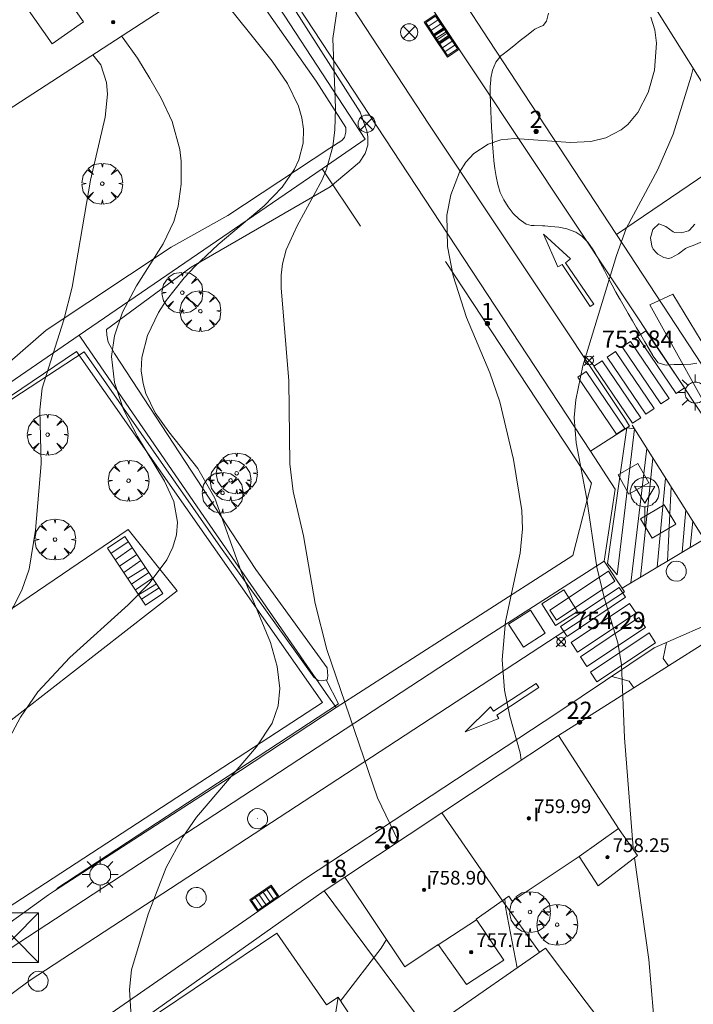
# Model space of a CAD drawing. Units: millimetres. Extents: x 422999 to 424003, y 4490499 to 4491003.
# Drawn here: x 423849 to 423888, y 4490764 to 4490822 of the extents above; entities that cross this region are included whole.
import ezdxf

# ---------------------------------------------------------------- set-up
doc = ezdxf.new("R2010")
doc.units = ezdxf.units.MM
doc.header["$MEASUREMENT"] = 0
doc.linetypes.add('VADO', pattern=[9.01, 2.71, -0.9, 0.9, -0.9, 0.9, -0.9, 0.9, -0.9])
doc.layers.get('0').update_dxf_attribs({"lineweight": 9})
for name, color, linetype, lineweight in [('1', 7, 'Continuous', 9), ('f012003p_num_plantas', 252, 'Continuous', 9), ('f022001p_portal', 7, 'Continuous', 9), ('f022001p_portal_texto', 7, 'Continuous', 9), ('f031026l_pinturavial', 253, 'Continuous', 9), ('f050002l_curvanivel_cgn', 23, 'Continuous', 9), ('f050002l_curvanivel_mae', 213, 'Continuous', 9), ('f050008p_puntocotaterreno', 7, 'Continuous', 9), ('f050009p_puntocotaconstruccionelevada', 211, 'Continuous', 9), ('f060140s_arboladourbano', 92, 'Continuous', 9), ('f061013p_arbol', 91, 'Continuous', 9), ('f070045l_muro_tap', 11, 'MURO2', 9), ('f070045l_puerta', 11, 'Continuous', 9), ('f070047l_seto', 91, 'Continuous', 9), ('f070048l_alambrada', 7, 'ALAMBRADA_3', 9), ('f070056l_edificacion_med', 221, 'Continuous', 9), ('f070056s_edificacion_edi', 240, 'Continuous', 9), ('f070057s_edificacionligera', 11, 'Continuous', 9), ('f070058l_elementoconstruido_bordillo', 30, 'Continuous', 9), ('f071028l_acera_escalera', 11, 'Continuous', 9), ('f071028s_acera_escalera', 11, 'Continuous', 9), ('f071045l_vado', 30, 'VADO', 9), ('f071086p_torretendido', 7, 'Continuous', 9), ('f081039p_poste', 7, 'Continuous', 9), ('f081051p_bolardo', 7, 'Continuous', 9), ('f081055p_farola', 7, 'Continuous', 9), ('f081058p_imbornal', 7, 'Continuous', 9), ('f081065p_registro_circular', 7, 'Continuous', 9), ('f081068p_senal', 7, 'Continuous', 9)]:
    doc.layers.add(name, color=color, linetype=linetype, lineweight=lineweight)
doc.layers.add('f081053s_contenedorresiduos', color=7, linetype='Continuous', lineweight=9, true_color=0x636466)
doc.styles.get("Standard").update_dxf_attribs({"font": 'arial.ttf'})
doc.styles.add('Style-s7210005_h', font='txt')
doc.linetypes.add('ALAMBRADA_3', pattern='A,6.1e-05,[1,alambrada_3.shx,S=1,R=0,X=0,Y=0],-6.119413', length=6.119474)
doc.linetypes.add('MURO2', pattern='A,3.1e-05,[1,muro2.shx,S=1,R=0,X=0,Y=0],-3.058844', length=3.058875)

# ---------------------------------------------------------------- blocks, each defined once
blk = doc.blocks.new('punto_cota')
at = {"layer": 'f050008p_puntocotaterreno'}
for points in [[(0, 0), (-0.283, 0.283)], [(0, 0), (-0.283, -0.283)], [(0, 0), (0.283, 0.283)], [(0, 0), (0.283, -0.283)]]:
    blk.add_lwpolyline(points, dxfattribs=at)
blk.add_circle((0, 0), 0.25, dxfattribs=at)
blk = doc.blocks.new('punto_cota_construccion_elevada')
at = {"layer": 'f050009p_puntocotaconstruccionelevada'}
h = blk.add_hatch(color=256, dxfattribs=at)
h.dxf.hatch_style = 1
edge = h.paths.add_edge_path()
edge.add_arc((0, 0), 0.1, 0, 360)
blk.add_circle((0, 0), 0.1, dxfattribs=at)
blk = doc.blocks.new('arbol')
at = {"color": 0, "linetype": 'Continuous', "lineweight": 0, "flags": 128}
for points in [[(0.96, 0.012), (1.2, 0.036), (1.128, 0.468), (0.888, 0.804), (0.528, 0.528), (0.816, 0.876), (0.48, 1.104), (0.048, 1.176), (0.012, 0.96), (-0.048, 1.176), (-0.48, 1.104), (-0.816, 0.876), (-0.504, 0.528), (-0.864, 0.804), (-1.104, 0.468), (-1.188, 0.036), (-0.936, 0.012)], [(-0.936, 0.012), (-1.188, -0.048), (-1.104, -0.48), (-0.864, -0.804), (-0.504, -0.504), (-0.816, -0.876), (-0.48, -1.116)], [(-0.48, -1.116), (-0.048, -1.188), (0.012, -0.936), (0.048, -1.188), (0.48, -1.116), (0.816, -0.876), (0.528, -0.504), (0.888, -0.804), (1.128, -0.48), (1.2, -0.048), (0.96, 0.012)]]:
    blk.add_lwpolyline(points, dxfattribs=at)
at = {"color": 0, "linetype": 'Continuous', "lineweight": 0, "extrusion": (0, 0, -1)}
for start, end in [(180.0229, 7.5946), (7.2233, 180.0229)]:
    blk.add_arc((0, 0), 0.104, start, end, dxfattribs=at)
blk = doc.blocks.new('torre_tendido')
at = {"layer": 'f071086p_torretendido'}
for points in [[(-1.44, 1.44, 0), (1.44, 1.44, 0), (1.44, -1.44, 0), (-1.44, -1.44, 0), (-1.44, 1.44, 0)], [(1.44, 1.44, 0), (-1.44, -1.44, 0)], [(-1.44, 1.44, 0), (1.44, -1.44, 0)]]:
    blk.add_polyline3d(points, dxfattribs=at)
blk = doc.blocks.new('poste')
at = {"layer": 'f081039p_poste'}
for p, q in [((-0.354, 0.354), (0.354, -0.354)), ((-0.354, -0.354), (0.354, 0.354))]:
    blk.add_line(p, q, dxfattribs=at)
blk.add_circle((0, 0), 0.5, dxfattribs=at)
blk = doc.blocks.new('farola')
at = {"layer": '1'}
for points in [[(-0.75, 0.75, 0), (-0.42, 0.42, 0)], [(0.01, 0.61, 0), (0.09, 0.6, 0), (0.16, 0.58, 0), (0.24, 0.57, 0), (0.3, 0.52, 0), (0.37, 0.49, 0), (0.43, 0.43, 0), (0.48, 0.39, 0), (0.52, 0.31, 0), (0.57, 0.25, 0), (0.6, 0.18, 0), (0.61, 0.1, 0), (0.61, 0.03, 0), (0.61, -0.03, 0), (0.61, -0.11, 0), (0.6, -0.18, 0), (0.57, -0.26, 0), (0.52, -0.32, 0), (0.48, -0.39, 0), (0.43, -0.44, 0), (0.37, -0.5, 0), (0.3, -0.53, 0), (0.24, -0.57, 0), (0.16, -0.59, 0), (0.09, -0.6, 0), (0, -0.62, 0), (-0.06, -0.6, 0), (-0.14, -0.59, 0), (-0.21, -0.57, 0), (-0.27, -0.53, 0), (-0.35, -0.5, 0), (-0.41, -0.44, 0), (-0.45, -0.39, 0), (-0.5, -0.32, 0), (-0.54, -0.26, 0), (-0.57, -0.18, 0), (-0.59, -0.11, 0), (-0.59, -0.03, 0), (-0.59, 0.03, 0), (-0.59, 0.1, 0), (-0.57, 0.18, 0), (-0.54, 0.25, 0), (-0.5, 0.31, 0), (-0.45, 0.39, 0), (-0.41, 0.43, 0), (-0.35, 0.49, 0), (-0.27, 0.52, 0), (-0.21, 0.57, 0), (-0.14, 0.58, 0), (-0.06, 0.6, 0), (0.01, 0.61, 0)], [(0, 1.05, 0), (0, 0.6, 0)], [(0.75, 0.75, 0), (0.43, 0.43, 0)], [(-1.05, 0, 0), (-0.59, 0, 0)], [(1.05, 0, 0), (0.61, 0, 0)], [(-0.75, -0.74, 0), (-0.42, -0.41, 0)], [(0.75, -0.75, 0), (0.43, -0.44, 0)], [(0, -1.05, 0), (0, -0.62, 0)]]:
    blk.add_polyline3d(points, dxfattribs=at)
blk = doc.blocks.new('B129')
at = {"layer": 'f081065p_registro_circular'}
for points in [[(0, 0.591, 0), (0.102, 0.575, 0), (0.22, 0.543, 0), (0.331, 0.48, 0), (0.496, 0.307, 0), (0.575, 0.094, 0), (0.567, -0.134, 0), (0.528, -0.236, 0), (0.472, -0.346, 0), (0.291, -0.496, 0), (0.189, -0.559, 0), (0.071, -0.583, 0), (-0.142, -0.567, 0), (-0.26, -0.52, 0), (-0.354, -0.465, 0), (-0.512, -0.283, 0), (-0.559, -0.181, 0), (-0.583, -0.063, 0), (-0.583, 0.047, 0), (-0.559, 0.165, 0), (-0.52, 0.268, 0), (-0.449, 0.362, 0), (-0.276, 0.52, 0), (-0.157, 0.567, 0), (0, 0.591, 0)], [(0, 0.008, 0), (0, 0, 0), (0, 0.008, 0)]]:
    blk.add_polyline3d(points, dxfattribs=at)
blk = doc.blocks.new('señal')
at = {"layer": 'f081068p_senal'}
for points in [[(0, 2.869, 0), (0.102, 2.852, 0), (0.205, 2.852, 0), (0.307, 2.8, 0), (0.376, 2.766, 0), (0.478, 2.715, 0), (0.563, 2.647, 0), (0.632, 2.561, 0), (0.683, 2.493, 0), (0.734, 2.391, 0), (0.785, 2.305, 0), (0.82, 2.203, 0), (0.837, 2.1, 0), (0.837, 1.981, 0), (0.82, 1.878, 0), (0.785, 1.776, 0), (0.768, 1.69, 0), (0.717, 1.588, 0), (0.666, 1.486, 0), (0.581, 1.417, 0), (0.512, 1.366, 0), (0.427, 1.281, 0), (0.324, 1.229, 0), (0.256, 1.212, 0), (0.154, 1.178, 0), (0.051, 1.161, 0), (-0.051, 1.161, 0), (-0.154, 1.178, 0), (-0.256, 1.212, 0), (-0.342, 1.229, 0), (-0.444, 1.281, 0), (-0.512, 1.366, 0), (-0.598, 1.417, 0), (-0.666, 1.486, 0), (-0.717, 1.588, 0), (-0.768, 1.69, 0), (-0.803, 1.776, 0), (-0.82, 1.878, 0), (-0.854, 1.981, 0), (-0.854, 2.1, 0), (-0.82, 2.203, 0), (-0.803, 2.305, 0), (-0.751, 2.391, 0), (-0.7, 2.493, 0), (-0.649, 2.561, 0), (-0.563, 2.647, 0), (-0.495, 2.715, 0), (-0.393, 2.766, 0), (-0.307, 2.8, 0), (-0.205, 2.852, 0), (-0.102, 2.852, 0), (0, 2.869, 0)], [(0, 1.366, 0), (-0.598, 2.356, 0), (0.581, 2.339, 0), (0, 1.366, 0)], [(0, 1.161, 0), (0, 0, 0)]]:
    blk.add_polyline3d(points, dxfattribs=at)
blk = doc.blocks.new('imbornal_izq')
at = {"layer": 'f081051p_bolardo'}
h = blk.add_hatch(color=256, dxfattribs=at)
h.dxf.hatch_style = 1
h.paths.add_polyline_path([(0, 0), (0, -0.821), (1.499, -0.821), (1.499, 0)])
h.paths.add_polyline_path([(1.434, -0.065), (1.434, -0.756), (0.065, -0.756), (0.065, -0.065)], flags=16)
for p, q in [((0, 0), (1.499, 0)), ((0, -0.821), (0, 0)), ((1.499, 0), (1.499, -0.821)), ((1.499, -0.821), (0, -0.821))]:
    blk.add_line(p, q, dxfattribs=at)
blk.add_lwpolyline([(0.065, -0.065), (1.434, -0.065), (1.434, -0.756), (0.065, -0.756)], close=True, dxfattribs=at)
for points in [[(0.339, -0.065), (0.339, -0.756)], [(0.612, -0.065), (0.612, -0.756)], [(0.886, -0.065), (0.886, -0.756)], [(1.16, -0.065), (1.16, -0.756)]]:
    blk.add_lwpolyline(points, dxfattribs=at)
for p in [(0.339, -0.065), (0.612, -0.065), (0.886, -0.065), (1.16, -0.065)]:
    blk.add_point(p, dxfattribs=at)
blk = doc.blocks.new('portal_catastro')
at = {"layer": 'f022001p_portal'}
h = blk.add_hatch(color=256, dxfattribs=at)
h.dxf.hatch_style = 1
edge = h.paths.add_edge_path()
edge.add_arc((0, 0), 0.125, 0, 360)
blk.add_circle((0, 0), 0.125, dxfattribs=at)

msp = doc.modelspace()

# ---------------------------------------------------------------- linework, layer by layer
at = {"layer": 'f031026l_pinturavial'}
for p, q in [((423885.126, 4490796.702, 753.715), (423884.199, 4490788.893, 754.206)), ((423884.759, 4490789.226, 754.132), (423885.481, 4490796.142, 753.708)), ((423886.216, 4490794.98, 753.692), (423885.719, 4490789.799, 754.005)), ((423886.32, 4490790.156, 753.926), (423886.535, 4490794.477, 753.685)), ((423887.181, 4490790.67, 753.813), (423887.388, 4490793.129, 753.667)), ((423887.805, 4490792.47, 753.658), (423887.648, 4490790.948, 753.751))]:
    msp.add_line(p, q, dxfattribs=at)
for points in [[(423879.956, 4490807.269, 0), (423879.108, 4490809.163, 0), (423880.68, 4490807.725, 0), (423880.399, 4490807.508, 0), (423882.047, 4490805.105, 753.734), (423881.831, 4490804.957, 753.734), (423880.198, 4490807.412, 0), (423879.956, 4490807.269, 0)], [(423885.064, 4490803.541, 753.734), (423887.315, 4490800.227, 753.734), (423886.835, 4490799.9, 753.734), (423884.583, 4490803.214, 753.734), (423885.064, 4490803.541, 753.734)], [(423884.17, 4490802.933, 753.734), (423886.422, 4490799.619, 753.734), (423885.941, 4490799.292, 753.734), (423883.689, 4490802.605, 753.734), (423884.17, 4490802.933, 753.734)], [(423883.294, 4490802.336, 753.734), (423885.545, 4490799.022, 753.734), (423885.064, 4490798.695, 753.734), (423882.813, 4490802.009, 753.734), (423883.294, 4490802.336, 753.734)], [(423882.517, 4490801.808, 753.734), (423884.768, 4490798.494, 753.734), (423884.287, 4490798.167, 753.734), (423882.036, 4490801.481, 753.734), (423882.517, 4490801.808, 753.734)], [(423881.593, 4490801.179, 753.734), (423883.844, 4490797.865, 753.734), (423883.363, 4490797.538, 753.734), (423881.112, 4490800.852, 753.734), (423881.593, 4490801.179, 753.734)], [(423884.409, 4490797.836, 753.734), (423883.399, 4490789.353, 754.274), (423882.842, 4490790.004, 754.274), (423883.967, 4490797.902, 753.734), (423884.409, 4490797.836, 753.734)], [(423883.682, 4490788.585, 754.274), (423888.462, 4490791.433, 753.644), (423884.267, 4490798.059, 753.734)], [(423883.268, 4490788.995, 754.274), (423879.863, 4490786.723, 754.274), (423879.488, 4490787.294, 754.274), (423882.893, 4490789.566, 754.274), (423883.268, 4490788.995, 754.274)], [(423883.89, 4490788.048, 754.274), (423880.485, 4490785.777, 754.274), (423880.11, 4490786.348, 754.274), (423883.514, 4490788.62, 754.274), (423883.89, 4490788.048, 754.274)], [(423884.496, 4490787.124, 754.274), (423881.092, 4490784.852, 754.274), (423880.717, 4490785.423, 754.274), (423884.121, 4490787.695, 754.274), (423884.496, 4490787.124, 754.274)], [(423885.042, 4490786.294, 754.274), (423881.637, 4490784.022, 754.274), (423881.262, 4490784.593, 754.274), (423884.667, 4490786.865, 754.274), (423885.042, 4490786.294, 754.274)], [(423885.628, 4490785.401, 753.728), (423882.224, 4490783.129, 754.274), (423881.848, 4490783.7, 754.274), (423885.253, 4490785.972, 754.274), (423885.628, 4490785.401, 753.728)], [(423876.516, 4490780.989, 0), (423874.553, 4490780.219, 0), (423876.026, 4490781.682, 0), (423876.2, 4490781.434, 0), (423878.681, 4490783.028, 754.274), (423878.843, 4490782.802, 754.274), (423876.407, 4490781.199, 0), (423876.516, 4490780.989, 0)]]:
    msp.add_polyline3d(points, dxfattribs=at)
at = {"layer": 'f050002l_curvanivel_cgn'}
for points in [[(423855.175, 4490763.002, 757), (423855.024, 4490765.237, 757), (423855.148, 4490766.383, 757), (423856.123, 4490769.61, 757), (423857.162, 4490772.334, 757), (423858.109, 4490774.077, 757), (423858.923, 4490775.258, 757), (423862.428, 4490779.349, 757), (423863.334, 4490780.736, 757), (423863.682, 4490781.741, 757), (423863.777, 4490782.751, 757), (423863.624, 4490784.023, 757), (423863.228, 4490785.41, 757), (423861.537, 4490789.545, 757), (423859.999, 4490793.806, 757), (423859.005, 4490795.539, 757), (423857.311, 4490797.671, 757), (423856.533, 4490798.773, 757), (423855.99, 4490799.896, 757), (423855.818, 4490800.48, 757), (423855.719, 4490801.228, 757), (423855.754, 4490801.996, 757), (423856.083, 4490803.276, 757), (423856.728, 4490804.614, 757), (423857.168, 4490805.306, 757), (423858.203, 4490806.627, 757), (423858.833, 4490807.296, 757), (423860.195, 4490808.557, 757), (423862.867, 4490810.822, 757), (423863.921, 4490811.908, 757), (423864.638, 4490812.948, 757), (423864.889, 4490813.486, 757), (423865.138, 4490814.458, 757), (423865.157, 4490815.267, 757), (423865.054, 4490815.941, 757), (423864.86, 4490816.609, 757), (423864.219, 4490817.931, 757), (423863.329, 4490819.224, 757), (423860.048, 4490823.345, 757)], [(423870.689, 4490773.852, 756), (423869.462, 4490776.377, 756), (423866.505, 4490785.003, 756), (423865.841, 4490787.678, 756), (423865.16, 4490791.617, 756), (423864.546, 4490794.208, 756), (423864.355, 4490795.815, 756), (423864.297, 4490800.646, 756), (423863.858, 4490806.044, 756), (423863.856, 4490806.784, 756), (423863.932, 4490807.447, 756), (423864.147, 4490808.257, 756), (423864.785, 4490809.647, 756), (423866.232, 4490812.33, 756), (423866.485, 4490812.953, 756), (423866.853, 4490814.27, 756), (423866.983, 4490815.234, 756), (423867.015, 4490816.497, 756), (423866.852, 4490820.55, 756), (423867.13, 4490822.392, 756)], [(423847.089, 4490778.081, 758), (423848.702, 4490781.071, 758), (423849.698, 4490782.551, 758), (423851.555, 4490784.548, 758), (423854.949, 4490787.602, 758), (423856.184, 4490788.85, 758), (423857.195, 4490790.22, 758), (423857.554, 4490790.968, 758), (423857.757, 4490791.683, 758), (423857.826, 4490792.411, 758), (423857.617, 4490793.626, 758), (423857.077, 4490794.805, 758), (423855.503, 4490797.39, 758), (423854.692, 4490798.966, 758), (423854.157, 4490800.532, 758), (423853.989, 4490802.06, 758), (423854.153, 4490803.254, 758), (423854.631, 4490804.63, 758), (423855.436, 4490806.157, 758), (423856.988, 4490808.605, 758), (423857.61, 4490809.903, 758), (423857.862, 4490810.787, 758), (423858.037, 4490812.078, 758), (423858.044, 4490813.421, 758), (423857.97, 4490814.089, 758), (423857.518, 4490815.712, 758), (423856.866, 4490817.072, 758), (423856.206, 4490818.212, 758), (423855.491, 4490819.395, 758), (423854.656, 4490820.566, 758), (423854.558, 4490820.674, 758)], [(423837.405, 4490778.935, 759), (423839.923, 4490779.361, 759), (423841.411, 4490779.904, 759), (423842.529, 4490780.568, 759), (423843.726, 4490781.569, 759), (423845.566, 4490783.641, 759), (423847.612, 4490786.436, 759), (423848.29, 4490787.505, 759), (423848.779, 4490788.459, 759), (423849.204, 4490789.685, 759), (423849.561, 4490791.953, 759), (423849.903, 4490795.802, 759), (423849.818, 4490798.948, 759), (423849.96, 4490800.205, 759), (423851.218, 4490804.193, 759), (423851.698, 4490806.083, 759), (423852.767, 4490812.31, 759), (423853.608, 4490815.977, 759), (423853.751, 4490817.31, 759), (423853.704, 4490817.979, 759), (423853.367, 4490819.017, 759), (423852.894, 4490819.597, 759)], [(423884.336, 4490773.372, 754), (423884.32, 4490773.484, 754), (423883.817, 4490779.877, 754), (423883.651, 4490784.13, 754), (423883.43, 4490785.397, 754), (423882.638, 4490788.041, 754), (423882.219, 4490789.804, 754), (423881.623, 4490793.88, 754), (423881.019, 4490797.04, 754), (423880.898, 4490798.495, 754), (423880.99, 4490799.53, 754), (423881.409, 4490801.51, 754), (423883.358, 4490807.934, 754), (423883.928, 4490809.495, 754), (423885.758, 4490812.934, 754), (423886.65, 4490814.984, 754), (423887.704, 4490818.349, 754), (423887.819, 4490818.816, 754)], [(423878.074, 4490747.619, 754), (423881.022, 4490750.414, 754), (423882.437, 4490751.652, 754), (423885.524, 4490753.998, 754), (423886.367, 4490754.976, 754), (423886.639, 4490755.521, 754), (423886.826, 4490756.437, 754), (423886.806, 4490757.092, 754), (423885.649, 4490762.214, 754), (423885.25, 4490766.985, 754), (423884.404, 4490772.896, 754)], [(423867.304, 4490764.581, 756), (423867.396, 4490764.689, 756), (423869.675, 4490767.648, 756), (423869.976, 4490768.148, 756)]]:
    msp.add_polyline3d(points, dxfattribs=at)
at = {"layer": 'f050002l_curvanivel_mae'}
for points in [[(423877.817, 4490778.573, 755), (423877.751, 4490779.001, 755), (423877.152, 4490781.131, 755), (423876.845, 4490782.641, 755), (423876.719, 4490784.413, 755), (423876.9, 4490786.636, 755), (423877.751, 4490790.621, 755), (423877.886, 4490792.034, 755), (423877.86, 4490793.098, 755), (423877.373, 4490796.07, 755), (423876.574, 4490799.423, 755), (423875.999, 4490801.097, 755), (423874.633, 4490804.325, 755), (423873.851, 4490806.741, 755), (423873.524, 4490808.456, 755), (423873.5, 4490810.276, 755), (423873.715, 4490811.453, 755), (423874.224, 4490812.776, 755), (423874.602, 4490813.359, 755), (423875.062, 4490813.858, 755), (423875.887, 4490814.407, 755), (423876.631, 4490814.647, 755), (423877.439, 4490814.74, 755), (423880.685, 4490814.503, 755), (423881.875, 4490814.547, 755), (423882.735, 4490814.76, 755), (423883.622, 4490815.227, 755), (423884.017, 4490815.554, 755), (423884.597, 4490816.241, 755), (423885.201, 4490817.405, 755), (423885.569, 4490818.696, 755), (423885.678, 4490820.278, 755), (423885.58, 4490821.044, 755), (423885.351, 4490821.788, 755)], [(423877.577, 4490766.493, 755), (423876.913, 4490770.024, 755), (423876.858, 4490770.484, 755)]]:
    msp.add_polyline3d(points, dxfattribs=at)
at = {"layer": 'f060140s_arboladourbano'}
for points in [[(423888.023, 4490801.66, 0), (423887.677, 4490801.611, 0), (423887.2, 4490801.593, 0), (423886.811, 4490801.595, 0), (423886.723, 4490801.592, 0), (423886.244, 4490801.552, 0), (423885.772, 4490801.682, 0), (423885.755, 4490801.694, 0), (423885.496, 4490802.075, 0), (423885.478, 4490802.106, 0), (423885.254, 4490802.487, 0), (423885.011, 4490802.898, 0), (423884.768, 4490803.31, 0), (423884.526, 4490803.721, 0), (423884.285, 4490804.133, 0), (423884.044, 4490804.545, 0), (423883.804, 4490804.958, 0), (423883.565, 4490805.371, 0), (423883.537, 4490805.419, 0), (423883.33, 4490805.787, 0), (423883.103, 4490806.206, 0), (423882.881, 4490806.628, 0), (423882.66, 4490807.051, 0), (423882.437, 4490807.473, 0), (423882.208, 4490807.894, 0), (423882.111, 4490808.07, 0), (423881.968, 4490808.311, 0), (423881.69, 4490808.703, 0), (423881.352, 4490809.044, 0), (423880.992, 4490809.279, 0), (423880.932, 4490809.309, 0), (423880.471, 4490809.476, 0), (423880.004, 4490809.569, 0), (423879.532, 4490809.619, 0), (423879.191, 4490809.647, 0), (423879.056, 4490809.655, 0), (423878.578, 4490809.663, 0), (423878.389, 4490809.675, 0), (423878.124, 4490809.75, 0), (423878.112, 4490809.756, 0), (423877.705, 4490810.042, 0), (423877.359, 4490810.375, 0), (423877.065, 4490810.749, 0), (423876.812, 4490811.158, 0), (423876.691, 4490811.39, 0), (423876.596, 4490811.595, 0), (423876.451, 4490812.048, 0), (423876.451, 4490812.049, 0), (423876.36, 4490812.517, 0), (423876.283, 4490812.988, 0), (423876.232, 4490813.427, 0), (423876.229, 4490813.463, 0), (423876.189, 4490813.94, 0), (423876.154, 4490814.417, 0), (423876.124, 4490814.894, 0), (423876.097, 4490815.37, 0), (423876.074, 4490815.847, 0), (423876.054, 4490816.324, 0), (423876.036, 4490816.801, 0), (423876.021, 4490817.278, 0), (423876.014, 4490817.502, 0), (423876.016, 4490817.755, 0), (423876.042, 4490818.116, 0), (423876.056, 4490818.233, 0), (423876.15, 4490818.714, 0), (423876.332, 4490819.164, 0), (423876.566, 4490819.469, 0), (423876.64, 4490819.536, 0), (423876.765, 4490819.636, 0), (423877.013, 4490819.833, 0), (423877.387, 4490820.129, 0), (423877.761, 4490820.426, 0), (423878.136, 4490820.722, 0), (423878.509, 4490821.017, 0), (423878.511, 4490821.018, 0), (423878.614, 4490821.097, 0), (423878.93, 4490821.243, 0), (423878.95, 4490821.252, 0), (423879.103, 4490821.304, 0), (423879.291, 4490821.548, 0), (423879.405, 4490822.016, 0)], [(423887.926, 4490809.748, 0), (423887.598, 4490809.399, 0), (423887.552, 4490809.365, 0), (423887.133, 4490809.248, 0), (423886.759, 4490809.272, 0), (423886.665, 4490809.295, 0), (423886.239, 4490809.607, 0), (423885.825, 4490809.77, 0), (423885.823, 4490809.769, 0), (423885.497, 4490809.463, 0), (423885.481, 4490809.436, 0), (423885.334, 4490808.95, 0), (423885.411, 4490808.463, 0), (423885.496, 4490808.293, 0), (423885.683, 4490808.076, 0), (423885.766, 4490808.012, 0), (423886.117, 4490807.811, 0), (423886.376, 4490807.755, 0), (423886.549, 4490807.785, 0), (423886.966, 4490808.026, 0), (423887.381, 4490808.326, 0), (423887.585, 4490808.426, 0), (423887.821, 4490808.517, 0), (423888.364, 4490808.735, 0)]]:
    msp.add_polyline3d(points, dxfattribs=at)
at = {"layer": 'f070045l_muro_tap'}
for p, q in [((423883.356, 4490809.139, 755.238), (423875.92, 4490820.486, 755.816)), ((423852.106, 4490803.291, 759.559), (423866.236, 4490812.971, 758.175)), ((423866.236, 4490812.971, 758.175), (423868.466, 4490809.631, 756.02)), ((423866.355, 4490770.981, 757.116), (423881.815, 4490750.241, 755.111)), ((423876.737, 4490770.399, 755.68), (423878.883, 4490767.404, 754.842))]:
    msp.add_line(p, q, dxfattribs=at)
for points in [[(423866.236, 4490812.971, 758.175), (423868.736, 4490814.691, 756.02), (423861.546, 4490825.731, 757.288)], [(423852.106, 4490803.291, 759.559), (423847.76, 4490800.315, 759.831), (423836.715, 4490792.751, 760.521), (423834.725, 4490791.381, 760.521), (423833.765, 4490792.751, 760.521), (423828.316, 4490800.521, 760.422), (423823.716, 4490807.101, 761.246), (423812.886, 4490822.592, 762.366)], [(423898.566, 4490819.471, 752.765), (423890.735, 4490814.151, 753.617), (423883.356, 4490809.139, 755.238)], [(423883.356, 4490809.139, 755.238), (423890.992, 4490797.488, 753.291), (423906.516, 4490806.974, 752.165), (423918.146, 4490814.816, 751.011)], [(423873.405, 4490807.571, 756.02), (423881.905, 4490794.681, 755.035), (423881.405, 4490792.751, 755.035), (423880.815, 4490790.471, 755.035), (423874.915, 4490786.681, 756.006)], [(423847.02, 4490768.384, 758.053), (423850.315, 4490770.751, 757.84), (423850.675, 4490770.981, 757.84), (423861.485, 4490777.981, 757.495), (423867.045, 4490781.631, 756.006), (423866.616, 4490782.253, 756.113), (423859.365, 4490792.751, 757.923), (423852.516, 4490802.691, 759.559), (423852.106, 4490803.291, 759.559)], [(423850.305, 4490759.611, 759.54), (423866.355, 4490770.981, 757.116), (423867.549, 4490771.772, 756.916)]]:
    msp.add_polyline3d(points, dxfattribs=at)
at = {"layer": 'f070045l_puerta'}
for p, q in [((423875.92, 4490820.486, 755.766), (423871.898, 4490826.623, 756.095)), ((423884.377, 4490782.787, 754.287), (423886.386, 4490784.056, 754.042))]:
    msp.add_line(p, q, dxfattribs=at)
at = {"layer": 'f070047l_seto'}
for points in [[(423863.738, 4490823.668, 757.288), (423868.459, 4490816.27, 756.02), (423868.836, 4490815.181, 756.02), (423868.887, 4490814.848, 756.02), (423868.889, 4490814.349, 756.02), (423868.741, 4490813.867, 756.02), (423868.411, 4490813.35, 756.02), (423866.704, 4490811.929, 758.175), (423858.617, 4490807.256, 758.175), (423853.686, 4490803.623, 759.559), (423853.711, 4490803.297, 759.559), (423853.782, 4490802.879, 759.559), (423854.157, 4490802.228, 759.559), (423862.381, 4490789.666, 757.923), (423866.533, 4490783.942, 757.495), (423866.561, 4490783.476, 757.495), (423866.522, 4490783.25, 757.495), (423866.19, 4490783.182, 757.495), (423866.004, 4490783.208, 757.495), (423865.763, 4490783.407, 757.495), (423860.33, 4490790.968, 757.923), (423852.391, 4490802.314, 759.559), (423834.587, 4490790.689, 760.521)], [(423816.203, 4490818.387, 762.366), (423820.819, 4490812.06, 761.246), (423827.496, 4490804.364, 760.422), (423829.95, 4490799.644, 760.422), (423832.337, 4490796.82, 760.521), (423834.996, 4490793.179, 760.521), (423844.816, 4490800.114, 759.964), (423845.281, 4490800.249, 759.964), (423847.287, 4490801.086, 759.559), (423850.187, 4490803.589, 759.559), (423857.455, 4490808.415, 758.175), (423860.757, 4490810.255, 758.175), (423866.681, 4490814.161, 758.175), (423867.378, 4490814.613, 756.02), (423867.543, 4490814.78, 756.02), (423867.609, 4490815.096, 756.02), (423867.608, 4490815.362, 756.02), (423865.9, 4490818.066, 757.288), (423862.494, 4490822.915, 757.288)], [(423886.628, 4490805.685, 754.368), (423890.596, 4490799.161, 753.101), (423891.331, 4490799.517, 753.101), (423899.997, 4490804.136, 751.706), (423901.573, 4490801.672, 751.706), (423891.734, 4490796.763, 753.333), (423891.38, 4490796.558, 753.333), (423890.844, 4490796.51, 753.333), (423890.284, 4490796.759, 753.333), (423889.579, 4490797.343, 753.101), (423885.301, 4490805.061, 754.368), (423886.628, 4490805.685, 754.368)], [(423850.8, 4490771.108, 757.84), (423867.184, 4490781.86, 756.006), (423866.477, 4490783.241, 757.495)]]:
    msp.add_polyline3d(points, dxfattribs=at)
at = {"layer": 'f070048l_alambrada'}
msp.add_line((423879.985, 4490780.011, 754.832), (423884.377, 4490782.787, 754.287), dxfattribs=at)
msp.add_polyline3d([(423886.386, 4490784.056, 754.042), (423888.655, 4490785.491, 753.434), (423890.735, 4490782.201, 753.434), (423908.649, 4490753.939, 751.764)], dxfattribs=at)
at = {"layer": 'f070056l_edificacion_med'}
for p, q in [((423873.206, 4490775.52, 756.269), (423876.826, 4490770.26, 756.269)), ((423881.186, 4490772.98, 754.807), (423883.476, 4490774.6, 754.807)), ((423872.926, 4490767.8, 756.269), (423875.226, 4490769.28, 756.269))]:
    msp.add_line(p, q, dxfattribs=at)
for points in [[(423850.846, 4490823.67, 765.175), (423852.354, 4490821.516, 765.175), (423850.532, 4490820.241, 765.175), (423849.024, 4490822.395, 765.175), (423850.846, 4490823.67, 765.175)], [(423867.166, 4490764.79, 760.773), (423865.983, 4490757.32, 760.773), (423871.166, 4490756.851, 760.773), (423872.703, 4490754.458, 760.773), (423872.236, 4490752.37, 760.773)]]:
    msp.add_polyline3d(points, dxfattribs=at)
at = {"layer": 'f070056s_edificacion_edi'}
for points in [[(423847.187, 4490815.9, 759.738), (423841.317, 4490824.96, 759.81), (423838.367, 4490823.05, 759.81), (423833.557, 4490830.66, 760.733), (423843.347, 4490836.85, 759.78), (423844.027, 4490835.69, 759.78), (423845.307, 4490836.45, 759.78), (423849.487, 4490829.97, 759.487), (423850.887, 4490830.78, 759.487), (423851.357, 4490830.01, 759.487), (423851.997, 4490830.42, 759.487), (423852.457, 4490829.7, 759.487), (423852.767, 4490829.2, 759.487), (423853.897, 4490827.48, 759.487), (423857.207, 4490822.39, 757.288)], [(423889.449, 4490816.215, 753.617), (423885.754, 4490822.11, 754.509), (423882.059, 4490828.005, 755.4), (423890.379, 4490833.205, 753.468), (423891.489, 4490831.445, 753.468), (423891.574, 4490831.306, 753.468), (423891.629, 4490831.215, 753.468), (423893.976, 4490827.515, 753.628), (423897.344, 4490822.205, 753.859), (423897.439, 4490822.055, 753.865), (423897.809, 4490821.485, 752.765), (423891.489, 4490817.495, 753.865)], [(423857.956, 4490739.32, 755.836), (423850.046, 4490751.15, 756.729), (423851.586, 4490752.16, 756.729), (423850.416, 4490753.95, 756.729), (423851.231, 4490754.5, 756.729), (423854.566, 4490756.75, 756.729), (423852.026, 4490760.72, 757.363), (423863.606, 4490768.52, 757.116), (423866.486, 4490764.34, 756.831), (423867.166, 4490764.79, 755.959), (423874.326, 4490753.87, 755.601), (423872.236, 4490752.37, 755.601), (423870.496, 4490754.76, 755.601), (423864.336, 4490750.67, 756.33), (423865.936, 4490748.21, 756.33), (423862.396, 4490745.85, 755.836), (423864.026, 4490743.49, 755.836)]]:
    msp.add_polyline3d(points, close=True, dxfattribs=at)
at = {"layer": 'f070057s_edificacionligera'}
for points in [[(423874.626, 4490765.53, 755.959), (423872.996, 4490767.85, 756.269), (423871.046, 4490766.55, 755.959), (423867.549, 4490771.772, 756.259), (423873.206, 4490775.52, 756.269), (423879.986, 4490780.01, 754.832), (423883.516, 4490774.54, 754.807), (423884.576, 4490773.03, 754.807), (423882.286, 4490771.26, 754.807), (423881.186, 4490772.98, 754.807), (423877.286, 4490770.38, 754.807), (423877.106, 4490770.66, 754.807), (423875.206, 4490769.32, 756.269), (423876.816, 4490766.95, 755.959)], [(423881.596, 4490754.12, 755.111), (423878.736, 4490757.91, 755.107), (423877.816, 4490757.23, 755.107), (423873.326, 4490763.53, 755.959), (423879.236, 4490767.65, 754.807), (423881.596, 4490764.51, 755.107), (423883.586, 4490761.88, 755.107), (423883.826, 4490761.59, 755.107), (423881.856, 4490760.19, 755.107), (423881.296, 4490759.8, 755.107), (423884.076, 4490756.04, 755.111)]]:
    msp.add_polyline3d(points, close=True, dxfattribs=at)
at = {"layer": 'f070058l_elementoconstruido_bordillo'}
msp.add_line((423874.915, 4490786.681, 755.45), (423867.045, 4490781.631, 756.03), dxfattribs=at)
for points in [[(423881.846, 4490796.544, 753.89), (423884.12, 4490798.006, 753.69), (423883.887, 4490798.39, 753.69), (423872.452, 4490815.564, 755.28), (423847.052, 4490854.309, 758.07), (423828.401, 4490882.962, 758.96), (423810.604, 4490909.81, 760.3), (423792.909, 4490936.889, 761.97), (423786.296, 4490946.645, 763.47), (423784.649, 4490945.569, 763.41)], [(423883.29, 4490794.345, 753.86), (423881.846, 4490796.544, 753.89), (423861.607, 4490827.356, 756.54), (423859.708, 4490830.441, 756.78), (423830.583, 4490875.115, 758.87), (423827.671, 4490879.582, 759.05), (423826.244, 4490881.771, 759.12), (423809.745, 4490907.096, 760.39), (423793.579, 4490931.385, 762.1), (423784.649, 4490945.569, 763.41)], [(423888.98, 4490797.718, 753.22), (423872.381, 4490822.657, 755.5), (423861.766, 4490838.507, 756.86), (423852.257, 4490852.807, 757.89), (423844.317, 4490864.955, 758.22), (423838.193, 4490874.324, 758.69)], [(423813.949, 4490817.949, 761.54), (423814.597, 4490818.311, 761.27), (423815.797, 4490812.488, 761.46), (423816.02, 4490811.949, 761.46), (423820.365, 4490805.55, 761.03), (423822.265, 4490806.775, 761.06), (423834.061, 4490790.25, 759.99), (423851.959, 4490802.35, 758.73), (423866.252, 4490781.933, 756.03), (423847.01, 4490769.381, 757.68), (423846.969, 4490768.309, 757.43)], [(423843.433, 4490764.318, 757.6), (423848.036, 4490767.578, 757.38), (423875.73, 4490785.706, 754.9), (423882.638, 4490790.15, 753.93), (423883.29, 4490794.345, 753.86)], [(423840.99, 4490782.517, 759.36), (423854.959, 4490792, 758.55), (423857.802, 4490788.432, 757.67), (423844.34, 4490777.946, 758.49), (423840.99, 4490782.517, 759.36)], [(423882.638, 4490790.15, 753.93), (423883.827, 4490788.363, 753.93), (423868.602, 4490778.419, 756.04), (423849.187, 4490765.739, 757.37), (423838.932, 4490758.118, 757.8), (423827.117, 4490749.37, 757.35), (423822.386, 4490745.968, 757.14), (423821.089, 4490747.713, 757.22)], [(423888.376, 4490786.341, 753.6), (423885.554, 4490785.104, 753.84), (423879.889, 4490781.305, 754.64), (423865.272, 4490771.689, 756.38), (423850.298, 4490761.321, 757.13), (423849.543, 4490760.773, 757.23), (423844.258, 4490756.944, 757.42), (423839.048, 4490753.168, 757.68), (423832.511, 4490748.103, 757.37), (423821.419, 4490739.911, 756.92), (423809.495, 4490731.284, 756.56), (423797.492, 4490722.102, 756.73)]]:
    msp.add_polyline3d(points, dxfattribs=at)
at = {"layer": 'f071028l_acera_escalera'}
for p, q in [((423853.948, 4490790.601, 759.111), (423854.962, 4490791.273, 759.123)), ((423854.202, 4490790.222, 758.978), (423855.196, 4490790.924, 759.016)), ((423854.446, 4490789.859, 758.851), (423855.452, 4490790.543, 758.899)), ((423854.698, 4490789.483, 758.719), (423855.694, 4490790.183, 758.789)), ((423854.927, 4490789.143, 758.6), (423855.958, 4490789.79, 758.669)), ((423855.155, 4490788.803, 758.48), (423856.154, 4490789.499, 758.579)), ((423855.375, 4490788.475, 758.365), (423856.376, 4490789.168, 758.478)), ((423855.562, 4490788.197, 758.268), (423856.596, 4490788.84, 758.378)), ((423855.738, 4490787.936, 758.176), (423856.753, 4490788.606, 758.306))]:
    msp.add_line(p, q, dxfattribs=at)
at = {"layer": 'f071028s_acera_escalera'}
msp.add_polyline3d([(423855.97, 4490787.59, 758.05), (423853.749, 4490790.897, 759.22), (423854.759, 4490791.575, 759.22), (423856.98, 4490788.268, 758.2)], close=True, dxfattribs=at)
at = {"layer": 'f071045l_vado'}
for points in [[(423886.272, 4490785.418, 754.832), (423886.066, 4490784.497, 754.832), (423886.386, 4490784.056, 754.284)], [(423884.377, 4490782.787, 754.45), (423884.106, 4490783.17, 754.832), (423883.081, 4490783.445, 754.832)]]:
    msp.add_polyline3d(points, dxfattribs=at)
at = {"layer": 'f081053s_contenedorresiduos'}
for points in [[(423884.075, 4490794.055, 755.543), (423883.449, 4490795.17, 755.543), (423884.606, 4490795.82, 755.543), (423885.232, 4490794.705, 755.543)], [(423884.755, 4490792.603, 755.543), (423886.136, 4490793.425, 755.543), (423886.806, 4490792.299, 755.543), (423885.426, 4490791.477, 755.543)], [(423879.011, 4490787.669, 756.374), (423880.293, 4490788.484, 756.374), (423881.092, 4490787.227, 756.374), (423879.809, 4490786.412, 756.374)], [(423877.086, 4490786.485, 756.554), (423878.358, 4490787.3, 756.554), (423879.219, 4490785.956, 756.554), (423877.948, 4490785.141, 756.554)]]:
    msp.add_polyline3d(points, close=True, dxfattribs=at)

# ---------------------------------------------------------------- block references
at = {"layer": 'f022001p_portal'}
for p in [(423878.682, 4490815.145), (423875.855, 4490803.971), (423881.213, 4490780.775), (423870.019, 4490773.529), (423866.914, 4490771.584)]:
    msp.add_blockref('portal_catastro', p, dxfattribs=at)
at = {"layer": 'f050008p_puntocotaterreno'}
for p in [(423881.763, 4490801.813, 753.844), (423880.139, 4490785.457, 754.293)]:
    msp.add_blockref('punto_cota', p, dxfattribs=at)
at = {"layer": 'f050009p_puntocotaconstruccionelevada'}
for p in [(423854.081, 4490821.499, 763.27), (423878.262, 4490775.195, 759.99), (423882.833, 4490772.93, 758.25), (423872.167, 4490771.036, 758.9), (423874.907, 4490767.406, 757.71)]:
    msp.add_blockref('punto_cota_construccion_elevada', p, dxfattribs=at)
at = {"layer": 'f061013p_arbol'}
for p in [(423853.447, 4490812.109, 759.738), (423858.105, 4490805.767, 757.023), (423859.154, 4490804.691, 757.023), (423850.274, 4490797.507, 759.559), (423861.271, 4490795.256, 757.923), (423854.978, 4490794.832, 759.059), (423860.912, 4490794.847, 757.923), (423860.442, 4490794.126, 757.923), (423850.705, 4490791.406, 759.059), (423878.328, 4490769.747, 754.807), (423879.908, 4490769.006, 754.807)]:
    msp.add_blockref('arbol', p, dxfattribs=at)
at = {"layer": 'f071086p_torretendido'}
msp.add_blockref('torre_tendido', (423848.307, 4490768.248, 757.979), dxfattribs=at)
at = {"layer": 'f081039p_poste'}
for p in [(423871.3, 4490820.908, 755.918), (423868.828, 4490815.589, 756.02)]:
    msp.add_blockref('poste', p, dxfattribs=at)
at = {"layer": 'f081055p_farola'}
for p in [(423887.939, 4490799.953, 753.101), (423853.321, 4490771.924, 757.84)]:
    msp.add_blockref('farola', p, dxfattribs=at)
at = {"layer": 'f081058p_imbornal'}
for p, rotation in [((423872.854, 4490821.945, 755.378), 303.6476997411199), ((423873.373, 4490821.166, 755.307), 303.6476996013456), ((423863.733, 4490770.623, 756.488), 214.698970862257)]:
    msp.add_blockref('imbornal_izq', p, dxfattribs=dict(at, rotation=rotation))
at = {"layer": 'f081065p_registro_circular'}
for p in [(423886.841, 4490789.563, 755.035), (423862.487, 4490775.169, 757.116), (423858.919, 4490770.587, 740), (423849.723, 4490765.715, 757.363)]:
    msp.add_blockref('B129', p, dxfattribs=at)
at = {"layer": 'f081068p_senal'}
msp.add_blockref('señal', (423885.009, 4490792.15, 755.035), dxfattribs=at)

# ---------------------------------------------------------------- texts
at = {"layer": 'f012003p_num_plantas', "char_height": 0.8, "width": 0.8, "attachment_point": 5}
for insert in [(423878.696, 4490775.412), (423872.471, 4490771.484)]:
    msp.add_mtext('{\\fArial|b0|i0;I}', dxfattribs=dict(at, insert=insert))
at = {"layer": 'f022001p_portal_texto', "char_height": 1, "attachment_point": 8}
for s, insert, width in [('{\\fTrebuchet MS|b0|i0;2}', (423878.682, 4490815.345), 1), ('{\\fTrebuchet MS|b0|i0;1}', (423875.855, 4490804.171), 1), ('{\\fTrebuchet MS|b0|i0;22}', (423881.213, 4490780.975), 2), ('{\\fTrebuchet MS|b0|i0;20}', (423870.019, 4490773.729), 2), ('{\\fTrebuchet MS|b0|i0;18}', (423866.914, 4490771.784), 2)]:
    msp.add_mtext(s, dxfattribs=dict(at, insert=insert, width=width))
at = {"layer": 'f050008p_puntocotaterreno', "style": 'Style-s7210005_h'}
for s, p in [('753.84', (423882.513, 4490802.563, 753.844)), ('754.29', (423880.889, 4490786.207, 754.293))]:
    msp.add_text(s, height=1, dxfattribs=at).set_placement(p)
at = {"layer": 'f050009p_puntocotaconstruccionelevada', "style": 'Style-s7210005_h'}
for s, p in [('759.99', (423878.562, 4490775.495, 759.99)), ('758.25', (423883.133, 4490773.23, 758.25)), ('758.90', (423872.467, 4490771.336, 758.9)), ('757.71', (423875.207, 4490767.706, 757.71))]:
    msp.add_text(s, height=0.8, dxfattribs=at).set_placement(p)

doc.saveas('drawing.dxf')
